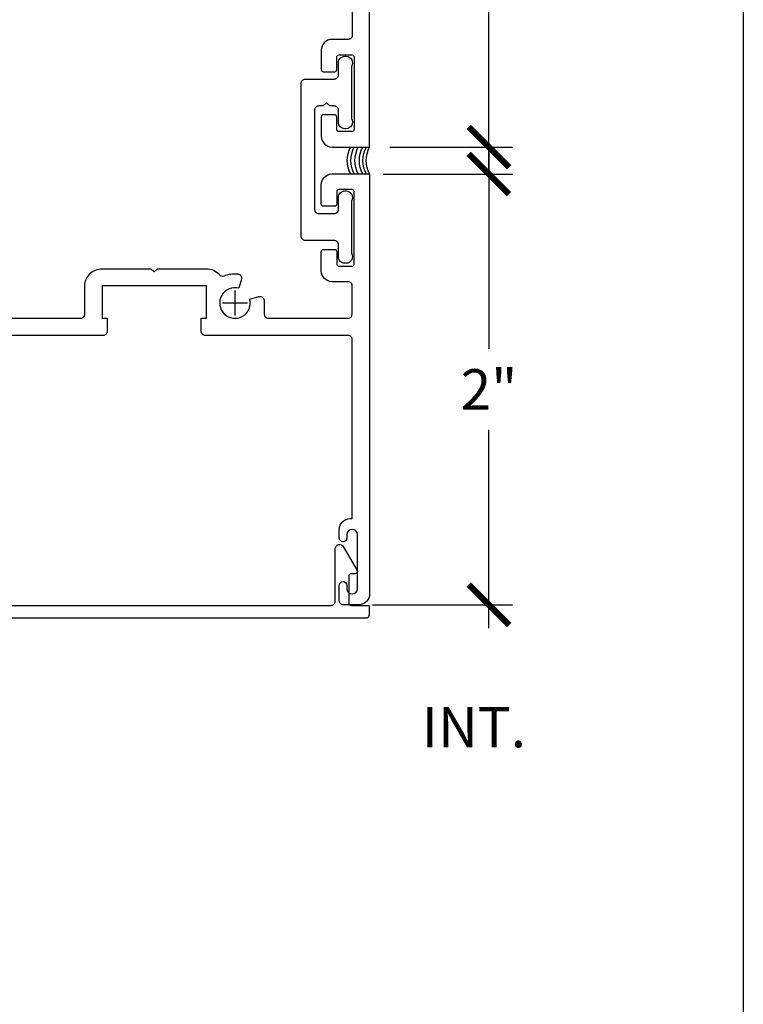
# Model space of a CAD drawing. Units: inches. Extents: x 0 to 214, y 0 to 37.
# Drawn here: x 67 to 70, y 15 to 20 of the extents above; entities that cross this region are included whole.
import ezdxf

# ---------------------------------------------------------------- set-up
doc = ezdxf.new("R2010")
doc.units = ezdxf.units.IN
doc.header["$MEASUREMENT"] = 0
for name, color, linetype in [('Arcadia-Dim', 4, 'Continuous'), ('Arcadia-Profile', 5, 'Continuous'), ('DIM', 1, 'Continuous')]:
    doc.layers.add(name, color=color, linetype=linetype)
doc.layers.add('Arcadia-Mview', color=6, linetype='Continuous', plot=False)
doc.styles.get("Standard").update_dxf_attribs({"font": 'ARIALN.TTF'})
doc.dimstyles.new('Arcadia-2', dxfattribs={"dimscale": 2, "dimtxt": 0.0938, "dimasz": 0.0938, "dimexe": 0.0546, "dimexo": 0.0469, "dimgap": 0.0469, "dimtad": 0, "dimtih": 1, "dimdec": 4, "dimrnd": 0.0625, "dimzin": 3, "dimdsep": 46, "dimlunit": 4, "dimtxsty": 'Standard', "dimblk": 'ARCHTICK', "dimcen": 0.0469, "dimdle": 0.0546, "dimclrd": 256, "dimclre": 256, "dimclrt": 256, "dimadec": 0, "dimazin": 0, "dimtfac": 0.75, "dimtix": 1, "dimtmove": 2, "dimatfit": 3, "dimfxl": 1, "dimtolj": 1, "dimtzin": 3, "dimlwd": -3, "dimlwe": -3, "dimarcsym": 0})

# ---------------------------------------------------------------- blocks, each defined once
blk = doc.blocks.new('Cross')
at = {"layer": 'Arcadia-Profile'}
for p, q in [((0, 0.058), (0, -0.058)), ((0.058, 0), (-0.058, 0))]:
    blk.add_line(p, q, dxfattribs=at)
blk = doc.blocks.new('_ArchTick')
at = {"color": 0, "linetype": 'ByBlock', "lineweight": -3, "const_width": 0.15}
blk.add_lwpolyline([(-0.5, -0.5), (0.5, 0.5)], dxfattribs=at)
blk = doc.blocks.new('*D135')
at = {"layer": 'Arcadia-Dim', "lineweight": -3, "transparency": 16777216}
for p, q in [((68.8186, 21.7962), (68.8186, 20.6955)), ((68.308, 21.687), (68.9278, 21.687)), ((68.8186, 19.0778), (68.8186, 20.1785)), ((68.358, 19.187), (68.9278, 19.187))]:
    blk.add_line(p, q, dxfattribs=at)
at = {"layer": 'Arcadia-Dim', "lineweight": -3, "transparency": 16777216, "xscale": 0.1876, "yscale": 0.1876, "zscale": 0.1876}
for p, rotation in [((68.8186, 21.687), 90), ((68.8186, 19.187), 270)]:
    blk.add_blockref('_ArchTick', p, dxfattribs=dict(at, rotation=rotation))
at = {"layer": 'Arcadia-Dim', "lineweight": -3, "transparency": 16777216, "insert": (68.8186, 20.437), "char_height": 0.1876, "attachment_point": 5}
blk.add_mtext('\\A1;2{\\H0.75x;\\S1/2;}"', dxfattribs=at)
blk = doc.blocks.new('*D136')
at = {"layer": 'Arcadia-Dim', "lineweight": -3, "transparency": 16777216}
for p, q in [((68.8186, 19.1712), (68.8186, 18.25)), ((68.3282, 19.062), (68.9278, 19.062)), ((68.8186, 16.9528), (68.8186, 17.874)), ((68.2782, 17.062), (68.9278, 17.062))]:
    blk.add_line(p, q, dxfattribs=at)
at = {"layer": 'Arcadia-Dim', "lineweight": -3, "transparency": 16777216, "xscale": 0.1876, "yscale": 0.1876, "zscale": 0.1876}
for p, rotation in [((68.8186, 19.062), 90), ((68.8186, 17.062), 270)]:
    blk.add_blockref('_ArchTick', p, dxfattribs=dict(at, rotation=rotation))
at = {"layer": 'Arcadia-Dim', "lineweight": -3, "transparency": 16777216, "insert": (68.8186, 18.062), "char_height": 0.1876, "attachment_point": 5}
blk.add_mtext('\\A1;2"', dxfattribs=at)

msp = doc.modelspace()

# ---------------------------------------------------------------- linework, layer by layer
at = {"layer": 'Arcadia-Mview', "lineweight": -3}
msp.add_lwpolyline([(38, 37.31833), (70, 37.31833), (70, 0), (38, 0)], close=True, dxfattribs=at)
at = {"layer": 'Arcadia-Profile'}
msp.add_lwpolyline([(68.18425, 20.33702), (68.18425, 19.70701, -0.4142136), (68.16425, 19.68701), (68.09025, 19.68701, 0.4142136), (68.04025, 19.63701), (68.04025, 19.54702, 0.4142136), (68.05025, 19.53702), (68.10225, 19.53702, 0.4142136), (68.11225, 19.54702), (68.11225, 19.60502, -0.4142136), (68.12225, 19.61502), (68.18225, 19.61502, -0.4142136), (68.19225, 19.60502), (68.19225, 19.26902, -0.4142136), (68.18225, 19.25902), (68.12225, 19.25902, -0.4142136), (68.11225, 19.26902), (68.11225, 19.32702, 0.4142136), (68.10225, 19.33702), (68.05025, 19.33702, 0.4142136), (68.04025, 19.32702), (68.04025, 19.23702, 0.4142136), (68.09025, 19.18702), (68.26425, 19.18702), (68.26425, 21.63702, 0.4142136)], format="xyb", dxfattribs=at)
at = {"layer": 'Arcadia-Profile', "lineweight": -3}
msp.add_lwpolyline([(68.06437, 19.39291), (68.04937, 19.37791), (68.029, 19.37791, 0.4142136), (68.009, 19.35791), (68.009, 18.89791, 0.4142136), (68.029, 18.87791), (68.09975, 18.87791, 0.4142136), (68.11975, 18.89791), (68.11975, 18.95341, -0.4142136), (68.14975, 18.98341), (68.15475, 18.98341, -0.5982347), (68.17975, 18.93683), (68.17975, 18.694, -0.5982347), (68.15475, 18.64741), (68.14975, 18.64741, -0.4142136), (68.11975, 18.67741), (68.11975, 18.73291, 0.4142136), (68.09975, 18.75291), (67.9665, 18.75291, -0.4142136), (67.9465, 18.77291), (67.9465, 19.48291, -0.4142136), (67.9665, 19.50291), (68.09975, 19.50291, 0.4142136), (68.11975, 19.52291), (68.11975, 19.57841, -0.4142136), (68.14975, 19.60841), (68.15475, 19.60841, -0.5982347), (68.17975, 19.56182), (68.17975, 19.31899, -0.5982347), (68.15475, 19.27241), (68.14975, 19.27241, -0.4142136), (68.11975, 19.30241), (68.11975, 19.35791, 0.4142136), (68.09975, 19.37791), (68.07937, 19.37791)], format="xyb", close=True, dxfattribs=at)
for points in [[(66.23964, 18.39202), (66.92225, 18.39202, 0.4142136), (66.94225, 18.41202), (66.94225, 18.54202, -0.4142136), (67.02225, 18.62202), (67.24925, 18.62202), (67.26425, 18.60702), (67.27925, 18.62202), (67.50625, 18.62202, -0.2160925), (67.56642, 18.59474, 0.3177811), (67.58887, 18.58935, -0.1175354), (67.65127, 18.59849, -0.4659263), (67.66882, 18.57339), (67.65762, 18.5316, 3.7320508), (67.70783, 18.4814), (67.75007, 18.49272, -0.4931454), (67.77525, 18.4734), (67.77525, 18.41202, 0.4142136), (67.79525, 18.39202), (68.16425, 18.39202, 0.4142135), (68.18425, 18.41202), (68.18425, 18.54203, 0.4142136), (68.16425, 18.56203), (68.09025, 18.56203, -0.4142136), (68.04025, 18.61203), (68.04025, 18.70202, -0.4142136), (68.05025, 18.71202), (68.10225, 18.71202, -0.4142136), (68.11225, 18.70202), (68.11225, 18.64402, 0.4142136), (68.12225, 18.63402), (68.18225, 18.63402, 0.4142136), (68.19225, 18.64402), (68.19225, 18.98002, 0.4142136), (68.18225, 18.99002), (68.12225, 18.99002, 0.4142136), (68.11225, 18.98002), (68.11225, 18.92202, -0.4142136), (68.10225, 18.91202), (68.05025, 18.91202, -0.4142136), (68.04025, 18.92202), (68.04025, 19.01202, -0.4142136), (68.09025, 19.06202), (68.26425, 19.06202), (68.26425, 17.11202, -0.4142136), (68.21425, 17.06202), (68.14362, 17.06202, -0.4142136), (68.12362, 17.08202), (68.12362, 17.15202, -1), (68.15862, 17.15202), (68.15862, 17.13702, 1), (68.20862, 17.13702), (68.20862, 17.38704, 1), (68.15862, 17.38704), (68.15862, 17.37204, -1), (68.12362, 17.37204), (68.12362, 17.41204, -0.4142136), (68.17362, 17.46204), (68.18425, 17.46204), (68.18425, 18.29202, 0.4142136), (68.16425, 18.31202), (67.50225, 18.31202, -0.4142136), (67.48225, 18.33202), (67.48225, 18.39202), (67.50625, 18.39202), (67.50625, 18.54202), (67.02225, 18.54202), (67.02225, 18.39202), (67.04625, 18.39202), (67.04625, 18.33202, -0.4142136), (67.02625, 18.31202), (66.52925, 18.31202)], [(65.9149, 17.05902), (68.08478, 17.05902, 0.4142136), (68.10478, 17.07902), (68.10478, 17.32186, -0.767327), (68.1424, 17.33194), (68.20644, 17.22102, -0.5773503), (68.19778, 17.20602), (68.17778, 17.20602, 0.4142136), (68.16778, 17.19602), (68.16778, 17.06902, 0.4142136), (68.17778, 17.05902), (68.26178, 17.05902), (68.26178, 17.01402, -0.4142136), (68.24678, 16.99902), (65.81978, 16.99902, -0.4142136)]]:
    msp.add_lwpolyline(points, format="xyb", dxfattribs=at)
at = {"layer": 'Arcadia-Profile', "lineweight": -3, "extrusion": (0, 0, -1)}
for centre in [(68.2776, 19.12641), (68.29442, 19.12641), (68.31311, 19.12641), (68.33367, 19.12641), (68.35049, 19.12641), (68.36544, 19.12641)]:
    msp.add_ellipse(centre, major_axis=(0.01587, 0.12408), ratio=0.9331338, start_param=4.0523383, end_param=5.1000617, dxfattribs=at)

# ---------------------------------------------------------------- block references
at = {"layer": 'Arcadia-Profile'}
msp.add_blockref('Cross', (67.63925, 18.46302), dxfattribs=at)

# ---------------------------------------------------------------- texts
at = {"layer": 'DIM', "insert": (68.50691, 16.49379), "char_height": 0.1875, "attachment_point": 4}
msp.add_mtext('{\\Fromans|c0;INT.}', dxfattribs=at)

# ---------------------------------------------------------------- dimensions: what is measured, and where the dimension line sits
at = {"layer": 'Arcadia-Dim', "lineweight": -3}
for base, p1, p2, picture, middle in [((68.81859, 19.18702), (68.21425, 21.68702), (68.26425, 19.18702), '*D135', (68.81859, 20.43702)), ((68.81859, 17.06202), (68.23444, 19.06202), (68.18444, 17.06202), '*D136', (68.81859, 18.06202))]:
    dim = msp.add_linear_dim(base=base, p1=p1, p2=p2, angle=90, dimstyle='Arcadia-2', dxfattribs=at)
    dim.commit()
    dim.dimension.update_dxf_attribs({"geometry": picture, "text_midpoint": middle})

doc.saveas('drawing.dxf')
